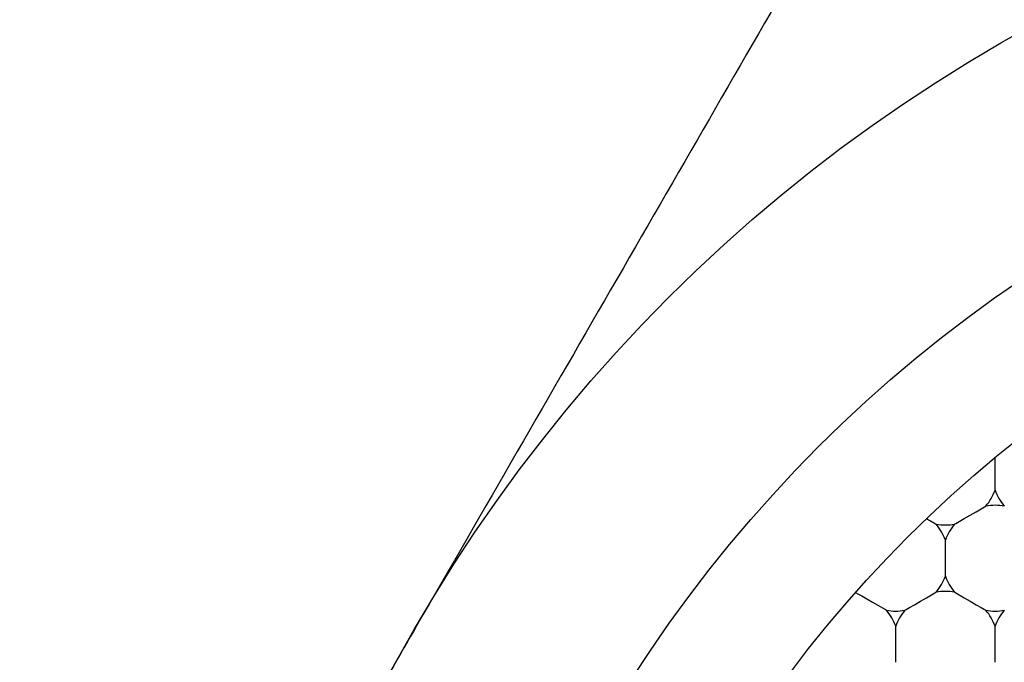
# Model space of a CAD drawing. Units: inches. Extents: x 0.2 to 10.8, y 0.2 to 8.3.
# Drawn here: x 5.1 to 5.3, y 5.1 to 5.2 of the extents above; entities that cross this region are included whole.
import ezdxf

# ---------------------------------------------------------------- set-up
doc = ezdxf.new("R2010")
doc.units = ezdxf.units.IN
doc.header["$MEASUREMENT"] = 0
doc.layers.add('SKETCH', color=7, linetype='Continuous')
doc.styles.add('SLDTEXTSTYLE0', font='TXT', dxfattribs={"width": 0.75})
doc.dimstyles.new('SLDDIMSTYLE0', dxfattribs={"dimtxt": 0.125, "dimasz": 0.1181102362204725, "dimexe": 0, "dimexo": 0.0625, "dimgap": 0.03125, "dimtad": 0, "dimtih": 1, "dimtoh": 1, "dimlfac": 1.5, "dimrnd": 1e-09, "dimzin": 12, "dimdsep": 46, "dimtxsty": 'SLDTEXTSTYLE0', "dimsah": 1, "dimcen": 0.09, "dimadec": 0, "dimazin": 3, "dimtfac": 1, "dimtofl": 0, "dimtmove": 0, "dimatfit": 3, "dimfxl": 0, "dimfrac": 2, "dimtolj": 1, "dimtzin": 12, "dimarcsym": 0})

# ---------------------------------------------------------------- blocks, each defined once
blk = doc.blocks.new('_D_6')
at = {"layer": 'SKETCH'}
for p, q in [((5.21221920391802, 7.211561846490222), (7.889384558248735, 7.211561846490222)), ((7.771274322028262, 7.211561846490222), (7.771274322028262, 5.325672533494715)), ((7.750875011849501, 5.300281911809344), (7.712789074738163, 5.300281911809344)), ((7.712789074738163, 5.300281911809344), (7.712789074738163, 5.101844405843012)), ((8.16650000384746, 5.300281911809344), (8.204585940958797, 5.300281911809344)), ((8.204585940958797, 5.300281911809344), (8.204585940958797, 5.101844405843012)), ((7.712789074738163, 5.101844405843012), (7.750875011849501, 5.101844405843012)), ((8.204585940958797, 5.101844405843012), (8.16650000384746, 5.101844405843012)), ((7.771274322028262, 3.190564471162138), (7.771274322028262, 5.076453784157642)), ((6.315237576621422, 3.190564471162138), (7.889384558248735, 3.190564471162138))]:
    blk.add_line(p, q, dxfattribs=at)
for points in [[(7.771274322028262, 7.211561846490222), (7.751589282658183, 7.093451610269749), (7.790959361398341, 7.093451610269749)], [(7.771274322028262, 3.190564471162138), (7.790959361398341, 3.308674707382611), (7.751589282658183, 3.308674707382611)]]:
    blk.add_solid(points, dxfattribs=at)
at = {"layer": 'SKETCH', "char_height": 0.125, "attachment_point": 1, "style": 'SLDTEXTSTYLE0'}
for s, insert in [('6.03"', (7.299876747653268, 5.26297788706435)), ('153.2', (7.750875011849501, 5.26297788706435))]:
    blk.add_mtext(s, dxfattribs=dict(at, insert=insert))

msp = doc.modelspace()

# ---------------------------------------------------------------- linework, layer by layer
at = {"color": 7, "linetype": 'Continuous', "lineweight": 25}
for p, q in [((5.25788850430681, 5.102429407357472), (5.25788850430681, 5.106488116026479)), ((5.251720508893352, 5.091746330769285), (5.251720508893352, 5.096223523492817)), ((5.245552537924056, 5.081063058627801), (5.245552537924056, 5.08554044690463)), ((5.25788850430681, 5.081063058627801), (5.25788850430681, 5.08554044690463))]:
    msp.add_line(p, q, dxfattribs=at)
at = {"color": 7, "linetype": 'Continuous', "lineweight": 25, "flags": 128}
for points in [[(5.252865742330185, 5.098207216132585), (5.253013336180723, 5.098292477369863), (5.253433604659079, 5.098535159010828), (5.254062577393133, 5.098898105929146), (5.254804506600081, 5.099326563201792), (5.255546435807029, 5.099754824921143), (5.256175408541083, 5.100117967392757), (5.256595677019439, 5.100360649033723), (5.256743246425816, 5.100445910271)], [(5.24937320934289, 5.098901234781889), (5.249628993054722, 5.098753592043026), (5.249863168127288, 5.098618269161844), (5.250070674619045, 5.098498590544382), (5.250246965915847, 5.0983967072769), (5.25038822872841, 5.098315161552257), (5.250491383092318, 5.098255713350119), (5.250554180144659, 5.09821934043697), (5.25057527545652, 5.098207216132585)], [(5.24057359210793, 5.089737411754267), (5.240845826740832, 5.089580186903874), (5.241333108889483, 5.0892987857102), (5.241970869299799, 5.088930558852877), (5.242674580059361, 5.088524394656032), (5.243350998911979, 5.088133874722907), (5.243910452449124, 5.087810820677078), (5.244278838193501, 5.087598058690477), (5.244407304487225, 5.087523943991101)], [(5.246697771360889, 5.087523943991101), (5.246845365211428, 5.087609205228378), (5.247265633689784, 5.087851886869344), (5.247894606423838, 5.088215029340958), (5.248636535630785, 5.088643291060309), (5.249378464837735, 5.089071748332955), (5.250007437571788, 5.089434890804569), (5.250427706050144, 5.089677376892238), (5.25057527545652, 5.089762638129516)], [(5.252865742330185, 5.089762638129516), (5.253013336180723, 5.089677376892238), (5.253433604659079, 5.089434890804569), (5.254062577393133, 5.089071748332955), (5.254804506600081, 5.088643291060309), (5.255546435807029, 5.088215029340958), (5.256175408541083, 5.087851886869344), (5.256595677019439, 5.087609205228378), (5.256743246425816, 5.087523943991101)]]:
    msp.add_lwpolyline(points, dxfattribs=at)
at = {"color": 7, "linetype": 'Continuous', "lineweight": 25}
for radius in [0.1968503937007879, 0.1706036745406827, 0.1548556430446189]:
    msp.add_circle((5.356576159298598, 4.987152397671325), radius, dxfattribs=at)
for centre, radius, start, end in [((5.251720516253979, 5.104668180809528), 0.006561679790026581, 319.9484435888056, 340.0515564112041), ((5.264056474259228, 5.104668180809528), 0.006561679790026308, 199.9484435888001, 220.051556411191), ((5.257888495256604, 5.093984927796964), 0.006561679790027041, 79.94844358881151, 100.0515564112038), ((5.245552537251355, 5.093984927796964), 0.006561679790026771, 19.94844358881386, 40.05155641120705), ((5.251720516253979, 5.104668180809528), 0.006561679790026731, 259.948443588802, 280.0515564111893), ((5.257888495256604, 5.093984927796964), 0.006561679790027188, 139.9484435888148, 160.0515564111888), ((5.245552537251355, 5.093984927796964), 0.0065616797900262, 319.9484435887997, 340.0515564111942), ((5.257888495256604, 5.093984927796964), 0.00656167979002756, 199.9484435888047, 220.0515564111919), ((5.251720516253979, 5.0833016747844), 0.006561679790026012, 79.94844358881015, 100.0515564111975), ((5.245552537251355, 5.093984927796964), 0.006561679790025856, 259.9484435887853, 280.0515564111906), ((5.239384558248728, 5.0833016747844), 0.006561679790027719, 19.94844358880128, 40.05155641121298), ((5.251720516253979, 5.0833016747844), 0.00656167979002688, 139.9484435888039, 160.0515564111934), ((5.257888495256604, 5.093984927796964), 0.006561679790026166, 259.9484435887957, 280.0515564111906), ((5.251720516253979, 5.0833016747844), 0.006561679790026885, 19.94844358880393, 40.05155641120111), ((5.264056474259228, 5.0833016747844), 0.00656167979002688, 139.9484435888039, 160.0515564111934)]:
    msp.add_arc(centre, radius, start, end, dxfattribs=at)
msp.add_open_spline([(5.235347756319144, 5.170879431792051), (5.219208745708624, 5.142925845430737), (5.202836689683689, 5.114568612571185), (5.186098717608748, 5.085577594521718)], degree=3, dxfattribs=at)
msp.add_open_spline([(5.186098717608748, 5.085577594521718), (5.181931307492929, 5.078359428465143), (5.177743138212489, 5.071105306480722), (5.169447045958942, 5.056736053193302), (5.165323248573469, 5.049593426601541), (5.153017514969223, 5.028279270774579), (5.14490119926273, 5.014221399600665), (5.136849678898347, 5.000275757251377)], degree=3, knots=[0, 0, 0, 0, 0.2499999999999998, 0.2499999999999998, 0.4999999999999996, 0.4999999999999996, 1, 1, 1, 1], dxfattribs=at)

# ---------------------------------------------------------------- dimensions: what is measured, and where the dimension line sits
at = {"layer": 'SKETCH'}
dim = msp.add_linear_dim(base=(7.771274322028262, 3.190564471162138), p1=(5.172849125177863, 7.211561846490222), p2=(6.275867497881265, 3.190564471162138), angle=90.0000000000002, dimstyle='SLDDIMSTYLE0', dxfattribs=at)
dim.commit()
dim.dimension.update_dxf_attribs({"geometry": '_D_6', "text_midpoint": (7.771274322028262, 5.20106315882618), "dimtype": 160})

doc.saveas('drawing.dxf')
